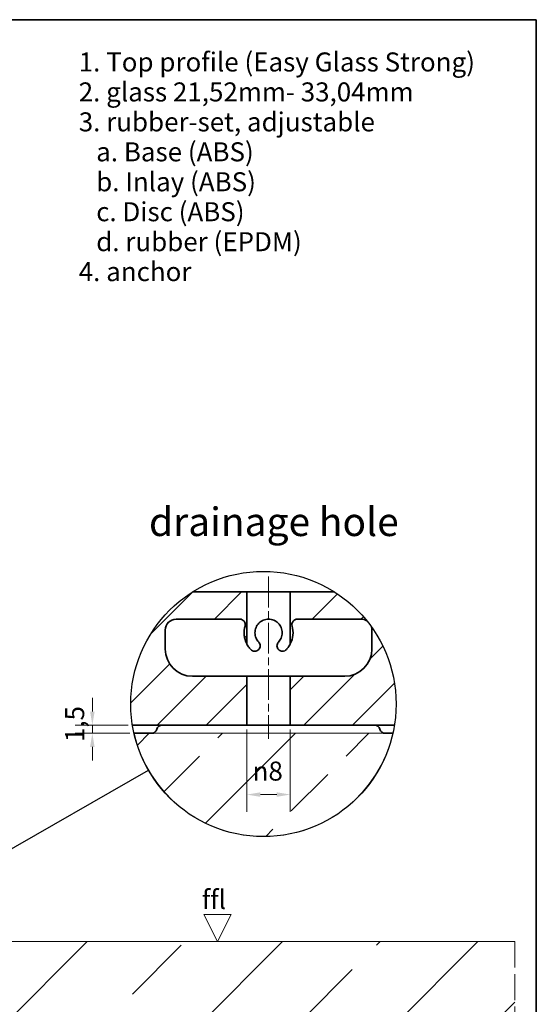
# Model space of a CAD drawing. Units: millimetres. Extents: x 20 to 400, y 20 to 574.
# Drawn here: x 210 to 400, y 212 to 574 of the extents above; entities that cross this region are included whole.
import ezdxf

# ---------------------------------------------------------------- set-up
doc = ezdxf.new("R2010")
doc.units = ezdxf.units.MM
doc.header["$LTSCALE"] = 2
doc.linetypes.add('CHAIN', pattern=[0.3543, 0.2362, -0.0295, 0.0591, -0.0295])
doc.linetypes.add('DASHED', pattern=[0.2067, 0.1654, -0.0413])
for name, color, linetype, lineweight in [('Border (ISO)', 7, 'Continuous', 70), ('Centerline (ISO)', 7, 'Continuous', 18), ('Detail Boundary (ISO)', 7, 'Continuous', 25), ('Dimension (ISO)', 7, 'Continuous', 18), ('Hatch (ISO)', 7, 'Continuous', 18), ('Sketch Geometry (ISO)', 7, 'Continuous', 18), ('Symbol (ISO)', 7, 'Continuous', 18), ('Visible (ISO)', 7, 'Continuous', 35)]:
    doc.layers.add(name, color=color, linetype=linetype, lineweight=lineweight)
doc.styles.add('Label Text (DIN)', font='isocpeur.ttf')
doc.styles.add('Note Text (DIN)', font='isocpeur.ttf')
doc.dimstyles.new('Default (DIN)', dxfattribs={"dimscale": 2, "dimtxt": 3.5, "dimasz": 2.5, "dimexe": 3.175, "dimexo": 0.8, "dimgap": 0.8, "dimtad": 1, "dimrnd": 1e-08, "dimtxsty": 'Note Text (DIN)', "dimcen": 0.09, "dimdle": 10, "dimclrd": 256, "dimclre": 256, "dimclrt": 256, "dimadec": 0, "dimazin": 2, "dimtfac": 0.714286, "dimtmove": 0, "dimatfit": 3, "dimfxl": 1, "dimtolj": 1, "dimlwd": -1, "dimlwe": -1, "dimarcsym": 0})
pattern_1 = [(45, (0, 0), (-8.98026, 8.98026), [])]

# ---------------------------------------------------------------- blocks, each defined once
blk = doc.blocks.new('Borders Q-Detail')
at = {"layer": 'Border (ISO)', "lineweight": 35}
for p, q in [((10, 287), (200, 287)), ((200, 287), (200, 55))]:
    blk.add_line(p, q, dxfattribs=at)
blk = doc.blocks.new('2dTransSymbol1')
at = {"layer": 'Detail Boundary (ISO)'}
blk.add_line((88.96, 126.2), (128.67, 148.99), dxfattribs=at)
blk.add_circle((149.83, 161.13), 24.4, dxfattribs=at)
blk = doc.blocks.new('*D13')
at = {"layer": 'Defpoints', "color": 0, "transparency": 16777216}
for p in [(236.72, 314.48), (251.49, 314.48), (252.07, 311.48)]:
    blk.add_point(p, dxfattribs=at)
at = {"layer": 'Dimension (ISO)', "transparency": 16777216}
for p, q in [((236.72, 319.48), (236.72, 324.48)), ((249.89, 314.48), (230.37, 314.48)), ((236.72, 311.48), (236.72, 314.48)), ((250.47, 311.48), (230.37, 311.48)), ((236.72, 306.48), (236.72, 301.48))]:
    blk.add_line(p, q, dxfattribs=at)
for points in [[(235.89, 319.48), (237.55, 319.48), (236.72, 314.48)], [(235.89, 306.48), (237.55, 306.48), (236.72, 311.48)]]:
    blk.add_solid(points, dxfattribs=at)
at = {"layer": 'Dimension (ISO)', "transparency": 16777216, "insert": (226.72, 308.25), "char_height": 7, "attachment_point": 1, "rotation": 90, "style": 'Note Text (DIN)'}
blk.add_mtext('\\A1;1,5', dxfattribs=at)
blk = doc.blocks.new('*D14')
at = {"layer": 'Defpoints', "color": 0, "transparency": 16777216}
for p in [(293.53, 314.48), (309.53, 314.48), (309.53, 288.94)]:
    blk.add_point(p, dxfattribs=at)
at = {"layer": 'Dimension (ISO)', "transparency": 16777216}
for p, q in [((293.53, 312.88), (293.53, 282.59)), ((309.53, 312.88), (309.53, 282.59)), ((298.53, 288.94), (304.53, 288.94))]:
    blk.add_line(p, q, dxfattribs=at)
for points in [[(298.53, 289.78), (298.53, 288.11), (293.53, 288.94)], [(304.53, 289.78), (304.53, 288.11), (309.53, 288.94)]]:
    blk.add_solid(points, dxfattribs=at)
at = {"layer": 'Dimension (ISO)', "transparency": 16777216, "insert": (295.65, 301.08), "char_height": 7, "attachment_point": 1, "style": 'Note Text (DIN)'}
blk.add_mtext('\\A1;{\\fAIGDT|b0|i0;\\ln}\\fISOCPEUR|b0|i0;{\\H7.0000;8}', dxfattribs=at)

msp = doc.modelspace()

# ---------------------------------------------------------------- hatches: boundary and pattern name
at = {"layer": 'Hatch (ISO)'}
h = msp.add_hatch(dxfattribs=at)
h.set_pattern_fill('ANSI31', color=256, scale=101.6, style=0)
h.set_pattern_definition(pattern_1)
edge = h.paths.add_edge_path()
edge.add_ellipse((273.53, 342.477), major_axis=(0, -10), ratio=1, start_angle=270, end_angle=360)
edge.add_line((273.53, 332.477), (293.53, 332.477))
edge.add_line((293.53, 332.477), (293.53, 314.477))
edge.add_line((293.53, 314.477), (251.493, 314.477))
edge.add_ellipse((299.66, 322.259), major_axis=(-7.783, 48.168), ratio=1, start_angle=23.1765, end_angle=90, ccw=False)
edge.add_line((273.549, 363.477), (293.53, 363.477))
edge.add_line((293.53, 363.477), (293.53, 344.354))
edge.add_ellipse((301.53, 348.477), major_axis=(-4.123, 8), ratio=1, start_angle=46.90734, end_angle=90, ccw=False)
edge.add_ellipse((290.947, 351.477), major_axis=(0.545, 1.924), ratio=1, start_angle=270, end_angle=375.82662)
edge.add_line((290.947, 353.477), (267.53, 353.477))
edge.add_ellipse((267.53, 349.477), major_axis=(-4, 0), ratio=1, start_angle=270, end_angle=360)
edge.add_line((263.53, 349.477), (263.53, 342.477))
h = msp.add_hatch(dxfattribs=at)
h.set_pattern_fill('ANSI31', color=256, scale=101.6, style=0)
h.set_pattern_definition(pattern_1)
edge = h.paths.add_edge_path()
edge.add_ellipse((299.66, 322.259), major_axis=(41.217, -26.112), ratio=1, start_angle=71.19479, end_angle=90)
edge.add_line((325.772, 363.477), (309.53, 363.477))
edge.add_line((309.53, 363.477), (309.53, 344.354))
edge.add_ellipse((301.53, 348.477), major_axis=(2.455, -8.659), ratio=1, start_angle=46.90734, end_angle=90)
edge.add_ellipse((312.113, 351.477), major_axis=(-2, 0), ratio=1, start_angle=270, end_angle=375.82662, ccw=False)
edge.add_line((312.113, 353.477), (335.53, 353.477))
edge.add_ellipse((335.53, 349.477), major_axis=(-3.383, 2.135), ratio=1, start_angle=270, end_angle=302.25639, ccw=False)
h = msp.add_hatch(dxfattribs=at)
h.set_pattern_fill('ANSI31', color=256, scale=101.6, style=0)
h.set_pattern_definition(pattern_1)
edge = h.paths.add_edge_path()
edge.add_ellipse((329.53, 342.477), major_axis=(10, 0), ratio=1, start_angle=270, end_angle=360)
edge.add_line((339.53, 342.477), (339.53, 349.477))
edge.add_ellipse((335.53, 349.477), major_axis=(0, 4), ratio=1, start_angle=270, end_angle=286.6379)
edge.add_ellipse((299.66, 322.259), major_axis=(39.702, 28.363), ratio=1, start_angle=315.28021, end_angle=360, ccw=False)
edge.add_line((347.828, 314.477), (309.53, 314.477))
edge.add_line((309.53, 314.477), (309.53, 332.477))
edge.add_line((309.53, 332.477), (329.53, 332.477))
h = msp.add_hatch(dxfattribs=at)
h.set_pattern_fill('ANSI33', color=256, scale=152.4, style=0)
h.set_pattern_definition([(45, (0, 0), (-26.9408, 26.9408), []), (45, (26.94, 0), (-26.9408, 26.9408), [19.05, -9.525])])
edge = h.paths.add_edge_path()
edge.add_arc((299.66, 322.332), 48.808, 192.85082, 347.14918)
edge.add_line((347.246, 311.477), (252.074, 311.477))
h = msp.add_hatch(dxfattribs=at)
h.set_pattern_fill('ANSI33', color=256, scale=203.2, style=0)
h.set_pattern_definition([(45, (0, 0), (-35.921, 35.921), []), (45, (35.92, 0), (-35.921, 35.921), [25.4, -12.7])])
h.paths.add_polyline_path([(392.123, 234.87), (392.123, 115.278), (40.486, 115.278), (40.486, 234.87)])

# ---------------------------------------------------------------- linework, layer by layer
at = {"layer": 'Centerline (ISO)', "linetype": 'CHAIN', "ltscale": 23.990969}
msp.add_line((301.53, 369.116), (301.53, 309.477), dxfattribs=at)
at = {"layer": 'Sketch Geometry (ISO)'}
for p, q in [((252.074, 311.477), (347.246, 311.477)), ((252.074, 311.477), (347.246, 311.477)), ((282.741, 234.87), (277.741, 244.87)), ((277.741, 244.87), (287.741, 244.87)), ((287.741, 244.87), (282.741, 234.87)), ((40.486, 234.87), (392.123, 234.87))]:
    msp.add_line(p, q, dxfattribs=at)
at = {"layer": 'Sketch Geometry (ISO)', "linetype": 'DASHED', "ltscale": 28.928915}
msp.add_line((392.123, 234.87), (392.123, 115.278), dxfattribs=at)
at = {"layer": 'Sketch Geometry (ISO)'}
msp.add_arc((299.66, 322.332), 48.808, 192.85082, 347.14918, dxfattribs=at)
at = {"layer": 'Visible (ISO)'}
for p, q in [((273.549, 363.477), (293.53, 363.477)), ((293.53, 363.477), (293.53, 344.354)), ((293.53, 363.477), (309.53, 363.477)), ((309.53, 363.477), (325.772, 363.477)), ((309.53, 344.354), (309.53, 363.477)), ((290.947, 353.477), (267.53, 353.477)), ((335.53, 353.477), (312.113, 353.477)), ((263.53, 349.477), (263.53, 342.477)), ((339.53, 342.477), (339.53, 349.477)), ((273.53, 332.477), (293.53, 332.477)), ((293.53, 332.477), (293.53, 314.477)), ((293.53, 332.477), (309.53, 332.477)), ((309.53, 332.477), (329.53, 332.477)), ((309.53, 314.477), (309.53, 332.477)), ((293.53, 314.477), (251.493, 314.477)), ((309.53, 314.477), (293.53, 314.477)), ((347.828, 314.477), (309.53, 314.477)), ((258.53, 311.477), (252.074, 311.477)), ((347.246, 311.477), (344.403, 311.477))]:
    msp.add_line(p, q, dxfattribs=at)
for centre, radius, start, end in [((267.53, 349.477), 4, 90, 180), ((290.947, 351.477), 2, 344.17338, 90), ((312.113, 351.477), 2, 90, 195.82662), ((335.53, 349.477), 4, 57.74361, 90), ((301.53, 348.477), 9, 164.17338, 207.26604), ((301.53, 348.477), 9, 332.73396, 15.82662), ((335.53, 349.477), 4, 0, 16.6379), ((273.53, 342.477), 10, 180, 270), ((329.53, 342.477), 10, 270, 0), ((258.53, 313.477), 2, 270, 345.52249), ((262.403, 312.477), 2, 90, 165.52249), ((340.53, 312.477), 2, 14.47751, 90), ((344.403, 313.477), 2, 194.47751, 270)]:
    msp.add_arc(centre, radius, start, end, dxfattribs=at)
for points, knots in [([(305.163, 345.041), (305.558, 345.459), (305.901, 345.972), (306.396, 347.149), (306.53, 347.824), (306.53, 348.477), (306.53, 349.129), (306.396, 349.805), (305.881, 351.027), (305.501, 351.577), (304.633, 352.444), (304.083, 352.827), (302.856, 353.344), (302.177, 353.477), (300.883, 353.477), (300.204, 353.344), (298.977, 352.827), (298.427, 352.444), (297.559, 351.577), (297.178, 351.027), (296.664, 349.805), (296.53, 349.129), (296.53, 347.824), (296.664, 347.149), (297.159, 345.972), (297.502, 345.459), (297.897, 345.041)], [-0.1883647, -0.1883647, -0.1883647, -0.1883647, -0.097864, -0.097864, 0, 0, 0, 0.097864, 0.097864, 0.1957279, 0.1957279, 0.2928185, 0.2928185, 0.3899091, 0.3899091, 0.4869997, 0.4869997, 0.5840903, 0.5840903, 0.6819543, 0.6819543, 0.7798182, 0.7798182, 0.8776822, 0.8776822, 0.968183, 0.968183, 0.968183, 0.968183]), ([(294.991, 342.293), (294.668, 342.634), (294.392, 342.982), (293.967, 343.585), (293.809, 343.847), (293.591, 344.232), (293.53, 344.354), (293.53, 344.354)], [-0.26739169, -0.26739169, -0.26739169, -0.26739169, -0.17271146, -0.17271146, -0.08635573, -0.08635573, 0, 0, 0, 0]), ([(297.897, 345.041), (298.052, 344.877), (298.191, 344.671), (298.391, 344.196), (298.444, 343.924), (298.444, 343.667), (298.444, 343.42), (298.395, 343.158), (298.202, 342.679), (298.057, 342.463), (297.701, 342.085), (297.455, 341.92), (296.943, 341.711), (296.678, 341.667), (296.148, 341.667), (295.85, 341.735), (295.36, 341.968), (295.157, 342.117), (294.991, 342.293)], [-0.07418427, -0.07418427, -0.07418427, -0.07418427, -0.03856931, -0.03856931, 0, 0, 0, 0.03706436, 0.03706436, 0.07412872, 0.07412872, 0.11960415, 0.11960415, 0.16507958, 0.16507958, 0.22260788, 0.22260788, 0.27244652, 0.27244652, 0.27244652, 0.27244652]), ([(308.069, 342.293), (307.903, 342.117), (307.7, 341.968), (307.209, 341.735), (306.912, 341.667), (306.382, 341.667), (306.117, 341.711), (305.605, 341.92), (305.359, 342.085), (305.002, 342.463), (304.858, 342.679), (304.665, 343.158), (304.616, 343.42), (304.616, 343.924), (304.669, 344.196), (304.868, 344.671), (305.007, 344.877), (305.163, 345.041)], [0.08889468, 0.08889468, 0.08889468, 0.08889468, 0.13873333, 0.13873333, 0.19626163, 0.19626163, 0.24173706, 0.24173706, 0.28721249, 0.28721249, 0.32427685, 0.32427685, 0.36134121, 0.36134121, 0.39991052, 0.39991052, 0.43552548, 0.43552548, 0.43552548, 0.43552548]), ([(309.53, 344.354), (309.53, 344.354), (309.469, 344.232), (309.251, 343.847), (309.093, 343.585), (308.668, 342.982), (308.392, 342.634), (308.069, 342.293)], [1.33670115, 1.33670115, 1.33670115, 1.33670115, 1.42305688, 1.42305688, 1.50941261, 1.50941261, 1.60409285, 1.60409285, 1.60409285, 1.60409285])]:
    msp.add_open_spline(points, degree=3, knots=knots, dxfattribs=at)

# ---------------------------------------------------------------- block references
at = {"xscale": 2, "yscale": 2, "zscale": 2}
for name in ['Borders Q-Detail', '2dTransSymbol1']:
    msp.add_blockref(name, (0, 0), dxfattribs=at)

# ---------------------------------------------------------------- texts
at = {"layer": 'Symbol (ISO)', "insert": (231.715, 561.945), "char_height": 7, "width": 147.26677, "attachment_point": 1, "line_spacing_factor": 0.944221, "style": 'Note Text (DIN)'}
msp.add_mtext('\\fArial|b0|i0;{\\H7.0000;1. Top profile (Easy Glass Strong)\\P}\\fArial|b0|i0;{\\H7.0000;2. glass 21,52mm- 33,04mm\\P}\\fArial|b0|i0;{\\H7.0000;3. rubber-set, adjustable\\P}\\fArial|b0|i0;{\\H7.0000;   a. Base (ABS)\\P}\\fArial|b0|i0;{\\H7.0000;   b. Inlay (ABS)\\P}\\fArial|b0|i0;{\\H7.0000;   c. Disc (ABS)\\P}\\fArial|b0|i0;{\\H7.0000;   d. rubber (EPDM)\\P}\\fArial|b0|i0;{\\H7.0000;4. anchor\\P}', dxfattribs=at)
at = {"layer": 'Symbol (ISO)', "insert": (257.545, 380.769), "char_height": 10.5, "attachment_point": 7, "style": 'Label Text (DIN)'}
msp.add_mtext('drainage hole', dxfattribs=at)
at = {"layer": 'Symbol (ISO)', "insert": (276.969, 253.866), "char_height": 7, "width": 21.71462, "attachment_point": 1, "style": 'Note Text (DIN)'}
msp.add_mtext('\\fISOCPEUR|b0|i0;ffl', dxfattribs=at)

# ---------------------------------------------------------------- dimensions: what is measured, and where the dimension line sits
at = {"layer": 'Dimension (ISO)'}
dim = msp.add_linear_dim(base=(236.721, 314.477), p1=(252.074, 311.477), p2=(251.493, 314.477), angle=270, dimstyle='Default (DIN)', override={"dimgap": 0.8, "dimdec": 2, "dimlfac": 0.5, "dimtol": 0, "dimlim": 0, "dimtp": 0, "dimtm": 0, "dimtdec": 2, "dimtofl": 1, "dimatfit": 1}, dxfattribs=at)
dim.commit()
dim.dimension.update_dxf_attribs({"geometry": '*D13', "text_midpoint": (236.721, 312.977), "dimtype": 160})
dim = msp.add_linear_dim(base=(309.53, 288.944), p1=(293.53, 314.477), p2=(309.53, 314.477), angle=180, text='{\\fAIGDT|b0|i0;\\ln}\\fISOCPEUR|b0|i0;{\\H7.0000;<>}', dimstyle='Default (DIN)', override={"dimgap": 0.8, "dimdec": 2, "dimlfac": 0.5, "dimtol": 0, "dimlim": 0, "dimtp": 0, "dimtm": 0, "dimtdec": 2, "dimtofl": 0, "dimatfit": 1}, dxfattribs=at)
dim.commit()
dim.dimension.update_dxf_attribs({"geometry": '*D14', "text_midpoint": (301.53, 288.944), "dimtype": 160})

doc.saveas('drawing.dxf')
